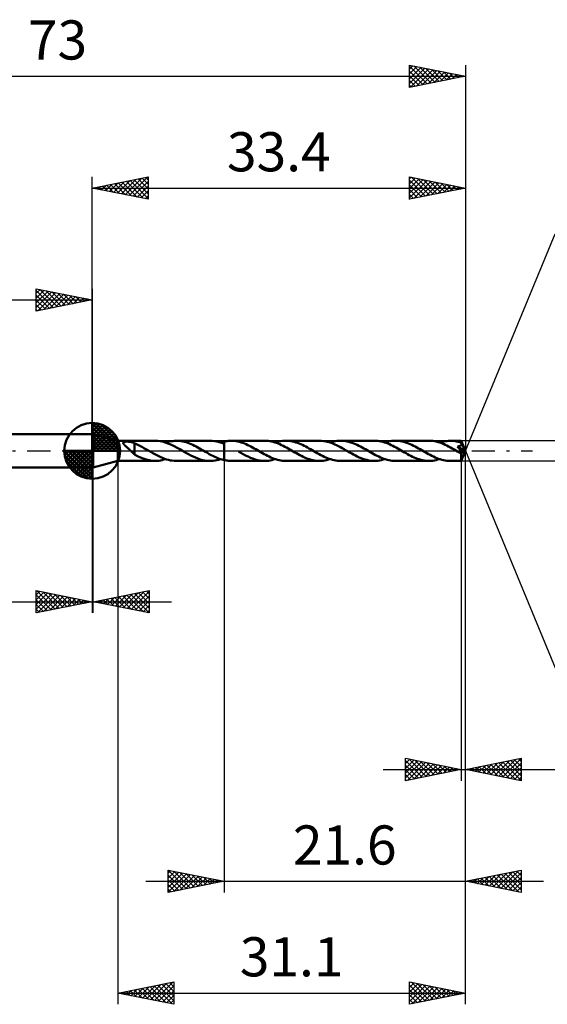
# Model space of a CAD drawing. Units: millimetres. Extents: x -57 to 95, y -50 to 39.
# Drawn here: x -6 to 41, y -50 to 39 of the extents above; entities that cross this region are included whole.
import ezdxf
from ezdxf.enums import TextEntityAlignment as Align

# ---------------------------------------------------------------- set-up
doc = ezdxf.new("R2010")
doc.units = ezdxf.units.MM
doc.header["$LTSCALE"] = 5.2
doc.linetypes.add('LONGDASH_DASH', pattern=[0.85, 0.4, -0.2, 0.05, -0.2])
for name, color, linetype in [('1', 4, 'CONTINUOUS'), ('2', 7, 'CONTINUOUS'), ('4', 2, 'LONGDASH_DASH'), ('CUT', 1, 'CONTINUOUS'), ('NOCUT', 7, 'CONTINUOUS'), ('SK1', 4, 'CONTINUOUS'), ('SK2', 7, 'CONTINUOUS'), ('SK4', 2, 'LONGDASH_DASH')]:
    doc.layers.add(name, color=color, linetype=linetype)
doc.styles.get("Standard").update_dxf_attribs({"font": 'Monospac821 BT'})

msp = doc.modelspace()

# ---------------------------------------------------------------- linework, layer by layer
at = {"layer": '1', "color": 4, "linetype": 'CONTINUOUS', "lineweight": 50}
for p, q in [((0, 1.5), (0.1, 1.5)), ((0, -1.5), (0, 1.5)), ((2.3, 0.899), (0.1, 1.5)), ((0.1, -1.5), (0.1, 1.5)), ((2.3, 0.899), (5.639, 0.899)), ((2.3, -0.9), (2.3, 0.899)), ((5.883, 0.889), (5.638, 0.899)), ((6.127, 0.856), (5.883, 0.889)), ((7.203, 0.88), (7.354, 0.894)), ((7.354, 0.894), (7.508, 0.899)), ((7.659, 0.896), (7.508, 0.899)), ((7.525, 0.899), (10.541, 0.899)), ((7.81, 0.885), (7.659, 0.896)), ((7.96, 0.866), (7.81, 0.885)), ((10.75, 0.892), (10.538, 0.9)), ((10.959, 0.868), (10.75, 0.892)), ((12.069, 0.876), (12.159, 0.886)), ((12.159, 0.886), (12.249, 0.894)), ((12.249, 0.894), (12.339, 0.898)), ((12.339, 0.898), (12.429, 0.9)), ((12.58, 0.896), (12.429, 0.9)), ((12.429, 0.9), (15.443, 0.9)), ((12.73, 0.884), (12.58, 0.896)), ((12.879, 0.864), (12.73, 0.884)), ((15.594, 0.896), (15.443, 0.9)), ((15.745, 0.884), (15.594, 0.896)), ((15.895, 0.863), (15.745, 0.884)), ((16.862, 0.859), (17.019, 0.882)), ((17.019, 0.882), (17.176, 0.895)), ((17.176, 0.895), (17.332, 0.9)), ((17.478, 0.896), (17.332, 0.9)), ((17.332, 0.9), (20.346, 0.9)), ((17.627, 0.884), (17.478, 0.896)), ((17.776, 0.865), (17.627, 0.884)), ((20.518, 0.895), (20.346, 0.9)), ((20.69, 0.879), (20.518, 0.895)), ((21.766, 0.859), (21.922, 0.882)), ((21.922, 0.882), (22.079, 0.895)), ((22.079, 0.895), (22.235, 0.9)), ((22.385, 0.896), (22.235, 0.9)), ((22.235, 0.9), (25.248, 0.9)), ((22.535, 0.884), (22.385, 0.896)), ((22.683, 0.864), (22.535, 0.884)), ((25.4, 0.896), (25.248, 0.9)), ((25.552, 0.883), (25.4, 0.896)), ((25.703, 0.863), (25.552, 0.883)), ((26.67, 0.859), (26.827, 0.882)), ((26.827, 0.882), (26.982, 0.895)), ((26.982, 0.895), (27.138, 0.9)), ((27.286, 0.896), (27.138, 0.9)), ((27.138, 0.9), (30.152, 0.9)), ((27.435, 0.884), (27.286, 0.896)), ((27.584, 0.864), (27.435, 0.884)), ((30.313, 0.895), (30.152, 0.9)), ((30.474, 0.882), (30.313, 0.895)), ((30.632, 0.859), (30.474, 0.882)), ((31.567, 0.858), (31.726, 0.881)), ((31.726, 0.881), (31.885, 0.895)), ((31.885, 0.895), (32.043, 0.9)), ((32.184, 0.896), (32.043, 0.9)), ((32.043, 0.9), (33.019, 0.9)), ((32.325, 0.885), (32.184, 0.896)), ((32.466, 0.867), (32.325, 0.885)), ((33.02, 0.899), (33.019, 0.9)), ((33.019, 0.9), (33.019, 0.9)), ((33.019, 0.9), (33.019, 0.9)), ((33.019, 0.9), (33.019, 0.9)), ((33.019, 0.9), (33.019, 0.9)), ((33.021, 0.896), (33.02, 0.899)), ((33.4, 0), (33.02, 0.899)), ((33.02, 0.899), (33.02, 0.899)), ((33.021, 0.891), (33.021, 0.896)), ((33.022, 0.884), (33.021, 0.891)), ((33.023, 0.875), (33.022, 0.884)), ((2.771, 0.722), (2.777, 0.739)), ((2.771, 0.703), (2.771, 0.722)), ((2.774, 0.684), (2.771, 0.703)), ((2.781, 0.665), (2.774, 0.684)), ((2.777, 0.739), (2.787, 0.755)), ((2.791, 0.645), (2.781, 0.665)), ((2.787, 0.755), (2.802, 0.769)), ((2.803, 0.625), (2.791, 0.645)), ((2.802, 0.769), (2.82, 0.781)), ((2.817, 0.605), (2.803, 0.625)), ((2.833, 0.585), (2.817, 0.605)), ((2.82, 0.781), (2.842, 0.791)), ((2.85, 0.565), (2.833, 0.585)), ((2.842, 0.791), (2.867, 0.799)), ((2.868, 0.546), (2.85, 0.565)), ((2.867, 0.799), (2.893, 0.806)), ((2.886, 0.526), (2.868, 0.546)), ((2.906, 0.506), (2.886, 0.526)), ((2.893, 0.806), (2.921, 0.812)), ((2.926, 0.487), (2.906, 0.506)), ((2.921, 0.812), (2.952, 0.817)), ((2.947, 0.466), (2.926, 0.487)), ((2.968, 0.446), (2.947, 0.466)), ((2.952, 0.817), (2.985, 0.82)), ((2.991, 0.425), (2.968, 0.446)), ((2.985, 0.82), (3.02, 0.823)), ((3.015, 0.403), (2.991, 0.425)), ((3.039, 0.381), (3.015, 0.403)), ((3.02, 0.823), (3.057, 0.825)), ((3.064, 0.358), (3.039, 0.381)), ((3.057, 0.825), (3.096, 0.826)), ((3.09, 0.335), (3.064, 0.358)), ((3.116, 0.311), (3.09, 0.335)), ((3.138, 0.826), (3.096, 0.826)), ((3.144, 0.285), (3.116, 0.311)), ((3.181, 0.825), (3.138, 0.826)), ((3.174, 0.259), (3.144, 0.285)), ((3.205, 0.23), (3.174, 0.259)), ((3.227, 0.823), (3.181, 0.825)), ((3.237, 0.201), (3.205, 0.23)), ((3.273, 0.819), (3.227, 0.823)), ((3.271, 0.17), (3.237, 0.201)), ((3.305, 0.138), (3.271, 0.17)), ((3.319, 0.815), (3.273, 0.819)), ((3.341, 0.105), (3.305, 0.138)), ((3.365, 0.809), (3.319, 0.815)), ((3.377, 0.07), (3.341, 0.105)), ((3.409, 0.802), (3.365, 0.809)), ((3.415, 0.035), (3.377, 0.07)), ((3.454, 0.794), (3.409, 0.802)), ((3.451, 0), (3.415, 0.035)), ((3.501, -0.048), (3.451, 0)), ((3.497, 0.785), (3.454, 0.794)), ((3.54, 0.775), (3.497, 0.785)), ((3.582, 0.763), (3.54, 0.775)), ((3.623, 0.751), (3.582, 0.763)), ((3.664, 0.737), (3.623, 0.751)), ((3.704, 0.721), (3.664, 0.737)), ((3.743, 0.705), (3.704, 0.721)), ((3.782, 0.687), (3.743, 0.705)), ((3.78, 0.079), (3.78, 0.08)), ((3.78, -0.332), (3.78, 0.08)), ((3.78, 0.079), (3.78, 0.079)), ((3.781, 0.079), (3.78, 0.079)), ((3.781, 0.079), (3.781, 0.079)), ((3.781, 0.079), (3.781, 0.079)), ((3.782, 0.079), (3.781, 0.079)), ((3.782, 0.079), (3.782, 0.687)), ((3.903, 0.614), (3.782, 0.664)), ((4.024, 0.561), (3.903, 0.614)), ((4.145, 0.504), (4.024, 0.561)), ((4.267, 0.445), (4.145, 0.504)), ((4.388, 0.384), (4.267, 0.445)), ((4.508, 0.32), (4.388, 0.384)), ((4.628, 0.255), (4.508, 0.32)), ((4.748, 0.187), (4.628, 0.255)), ((4.868, 0.119), (4.748, 0.187)), ((4.988, 0.05), (4.868, 0.119)), ((5.003, 0.042), (4.988, 0.05)), ((5.017, 0.034), (5.003, 0.042)), ((5.032, 0.025), (5.017, 0.034)), ((5.046, 0.017), (5.032, 0.025)), ((5.061, 0.008), (5.046, 0.017)), ((5.075, 0), (5.061, 0.008)), ((5.251, -0.101), (5.075, 0)), ((6.37, 0.802), (6.127, 0.856)), ((6.615, 0.73), (6.37, 0.802)), ((6.583, 0.74), (6.742, 0.787)), ((6.861, 0.639), (6.615, 0.73)), ((6.742, 0.787), (6.898, 0.827)), ((7.106, 0.531), (6.861, 0.639)), ((6.898, 0.827), (7.051, 0.858)), ((7.051, 0.858), (7.203, 0.88)), ((7.349, 0.41), (7.106, 0.531)), ((7.597, 0.279), (7.349, 0.41)), ((7.846, 0.142), (7.597, 0.279)), ((8.091, 0), (7.846, 0.142)), ((8.107, 0.839), (7.96, 0.866)), ((8.106, -0.009), (8.091, 0)), ((8.253, 0.804), (8.107, 0.839)), ((8.401, 0.762), (8.253, 0.804)), ((8.55, 0.712), (8.401, 0.762)), ((8.701, 0.657), (8.55, 0.712)), ((8.853, 0.595), (8.701, 0.657)), ((9.003, 0.528), (8.853, 0.595)), ((9.151, 0.455), (9.003, 0.528)), ((9.298, 0.379), (9.151, 0.455)), ((9.446, 0.3), (9.298, 0.379)), ((9.596, 0.218), (9.446, 0.3)), ((9.746, 0.135), (9.596, 0.218)), ((9.893, 0.051), (9.746, 0.135)), ((9.908, 0.042), (9.893, 0.051)), ((9.923, 0.034), (9.908, 0.042)), ((9.937, 0.025), (9.923, 0.034)), ((9.952, 0.017), (9.937, 0.025)), ((9.966, 0.008), (9.952, 0.017)), ((9.981, 0), (9.966, 0.008)), ((10.145, -0.095), (9.981, 0)), ((11.167, 0.828), (10.959, 0.868)), ((11.377, 0.773), (11.167, 0.828)), ((11.589, 0.705), (11.377, 0.773)), ((11.485, 0.74), (11.538, 0.757)), ((11.538, 0.757), (11.591, 0.772)), ((11.8, 0.624), (11.589, 0.705)), ((11.591, 0.772), (11.643, 0.787)), ((11.643, 0.787), (11.696, 0.801)), ((11.696, 0.801), (11.748, 0.814)), ((11.748, 0.814), (11.8, 0.827)), ((11.8, 0.827), (11.89, 0.846)), ((11.8, -0.827), (11.8, 0.827)), ((11.89, 0.846), (11.98, 0.862)), ((11.98, 0.862), (12.069, 0.876)), ((13.027, 0.836), (12.879, 0.864)), ((13.175, 0.8), (13.027, 0.836)), ((13.323, 0.757), (13.175, 0.8)), ((13.472, 0.707), (13.323, 0.757)), ((13.621, 0.651), (13.472, 0.707)), ((13.77, 0.59), (13.621, 0.651)), ((13.916, 0.523), (13.77, 0.59)), ((14.063, 0.452), (13.916, 0.523)), ((14.209, 0.376), (14.063, 0.452)), ((14.354, 0.298), (14.209, 0.376)), ((14.501, 0.217), (14.354, 0.298)), ((14.648, 0.136), (14.501, 0.217)), ((14.793, 0.053), (14.648, 0.136)), ((14.943, -0.033), (14.793, 0.053)), ((16.044, 0.834), (15.895, 0.863)), ((16.193, 0.798), (16.044, 0.834)), ((16.342, 0.754), (16.193, 0.798)), ((16.493, 0.704), (16.342, 0.754)), ((16.387, 0.74), (16.547, 0.788)), ((16.644, 0.648), (16.493, 0.704)), ((16.547, 0.788), (16.705, 0.827)), ((16.793, 0.585), (16.644, 0.648)), ((16.705, 0.827), (16.862, 0.859)), ((16.942, 0.517), (16.793, 0.585)), ((17.091, 0.443), (16.942, 0.517)), ((17.241, 0.365), (17.091, 0.443)), ((17.391, 0.285), (17.241, 0.365)), ((17.543, 0.203), (17.391, 0.285)), ((17.693, 0.118), (17.543, 0.203)), ((17.841, 0.032), (17.693, 0.118)), ((17.924, 0.837), (17.776, 0.865)), ((17.989, -0.054), (17.841, 0.032)), ((18.071, 0.801), (17.924, 0.837)), ((18.219, 0.759), (18.071, 0.801)), ((18.368, 0.709), (18.219, 0.759)), ((18.518, 0.654), (18.368, 0.709)), ((18.666, 0.593), (18.518, 0.654)), ((18.814, 0.526), (18.666, 0.593)), ((18.96, 0.455), (18.814, 0.526)), ((19.107, 0.379), (18.96, 0.455)), ((19.253, 0.3), (19.107, 0.379)), ((19.401, 0.219), (19.253, 0.3)), ((19.549, 0.137), (19.401, 0.219)), ((19.696, 0.053), (19.549, 0.137)), ((19.846, -0.034), (19.696, 0.053)), ((20.859, 0.852), (20.69, 0.879)), ((21.028, 0.815), (20.859, 0.852)), ((21.199, 0.768), (21.028, 0.815)), ((21.371, 0.713), (21.199, 0.768)), ((21.29, 0.74), (21.45, 0.788)), ((21.542, 0.65), (21.371, 0.713)), ((21.45, 0.788), (21.609, 0.827)), ((21.709, 0.58), (21.542, 0.65)), ((21.609, 0.827), (21.766, 0.859)), ((21.875, 0.502), (21.709, 0.58)), ((22.042, 0.419), (21.875, 0.502)), ((22.211, 0.33), (22.042, 0.419)), ((22.381, 0.238), (22.211, 0.33)), ((22.553, 0.143), (22.381, 0.238)), ((22.723, 0.045), (22.553, 0.143)), ((22.83, 0.836), (22.683, 0.864)), ((22.893, -0.054), (22.723, 0.045)), ((22.977, 0.801), (22.83, 0.836)), ((23.123, 0.758), (22.977, 0.801)), ((23.27, 0.709), (23.123, 0.758)), ((23.419, 0.654), (23.27, 0.709)), ((23.567, 0.594), (23.419, 0.654)), ((23.715, 0.527), (23.567, 0.594)), ((23.862, 0.456), (23.715, 0.527)), ((24.008, 0.38), (23.862, 0.456)), ((24.155, 0.301), (24.008, 0.38)), ((24.304, 0.219), (24.155, 0.301)), ((24.452, 0.137), (24.304, 0.219)), ((24.599, 0.053), (24.452, 0.137)), ((24.75, -0.034), (24.599, 0.053)), ((25.852, 0.834), (25.703, 0.863)), ((26, 0.798), (25.852, 0.834)), ((26.15, 0.754), (26, 0.798)), ((26.301, 0.703), (26.15, 0.754)), ((26.193, 0.74), (26.352, 0.788)), ((26.453, 0.647), (26.301, 0.703)), ((26.352, 0.788), (26.511, 0.827)), ((26.602, 0.584), (26.453, 0.647)), ((26.511, 0.827), (26.67, 0.859)), ((26.749, 0.516), (26.602, 0.584)), ((26.897, 0.443), (26.749, 0.516)), ((27.046, 0.366), (26.897, 0.443)), ((27.197, 0.285), (27.046, 0.366)), ((27.349, 0.203), (27.197, 0.285)), ((27.5, 0.118), (27.349, 0.203)), ((27.648, 0.032), (27.5, 0.118)), ((27.732, 0.837), (27.584, 0.864)), ((27.796, -0.054), (27.648, 0.032)), ((27.878, 0.801), (27.732, 0.837)), ((28.023, 0.759), (27.878, 0.801)), ((28.169, 0.711), (28.023, 0.759)), ((28.318, 0.656), (28.169, 0.711)), ((28.466, 0.595), (28.318, 0.656)), ((28.614, 0.529), (28.466, 0.595)), ((28.761, 0.458), (28.614, 0.529)), ((28.908, 0.381), (28.761, 0.458)), ((29.056, 0.302), (28.908, 0.381)), ((29.205, 0.22), (29.056, 0.302)), ((29.354, 0.137), (29.205, 0.22)), ((29.502, 0.053), (29.354, 0.137)), ((29.652, -0.034), (29.502, 0.053)), ((30.789, 0.826), (30.632, 0.859)), ((30.947, 0.785), (30.789, 0.826)), ((31.106, 0.736), (30.947, 0.785)), ((31.096, 0.74), (31.25, 0.787)), ((31.266, 0.68), (31.106, 0.736)), ((31.25, 0.787), (31.409, 0.827)), ((31.425, 0.618), (31.266, 0.68)), ((31.409, 0.827), (31.567, 0.858)), ((31.583, 0.549), (31.425, 0.618)), ((31.741, 0.474), (31.583, 0.549)), ((31.899, 0.394), (31.741, 0.474)), ((32.058, 0.309), (31.899, 0.394)), ((32.218, 0.221), (32.058, 0.309)), ((32.378, 0.131), (32.218, 0.221)), ((32.538, 0.039), (32.378, 0.131)), ((32.606, 0.842), (32.466, 0.867)), ((32.697, -0.053), (32.538, 0.039)), ((32.747, 0.81), (32.606, 0.842)), ((32.686, 0.387), (32.707, 0.39)), ((32.761, 0.3), (32.686, 0.387)), ((33.347, -0.031), (32.686, 0.387)), ((32.707, 0.39), (32.727, 0.393)), ((32.727, 0.393), (32.747, 0.396)), ((32.887, 0.772), (32.747, 0.81)), ((32.747, 0.396), (32.767, 0.4)), ((32.836, 0.212), (32.761, 0.3)), ((32.767, 0.4), (32.787, 0.405)), ((32.787, 0.405), (32.807, 0.409)), ((32.807, 0.409), (32.828, 0.415)), ((32.828, 0.415), (32.847, 0.42)), ((32.909, 0.124), (32.836, 0.212)), ((32.847, 0.42), (32.867, 0.426)), ((32.867, 0.426), (32.886, 0.433)), ((32.886, 0.433), (32.905, 0.44)), ((33.027, 0.727), (32.887, 0.772)), ((32.905, 0.44), (32.923, 0.448)), ((32.978, 0.04), (32.909, 0.124)), ((32.923, 0.448), (32.941, 0.457)), ((32.941, 0.457), (32.958, 0.466)), ((32.958, 0.466), (32.974, 0.476)), ((32.974, 0.476), (32.989, 0.487)), ((33.039, -0.037), (32.978, 0.04)), ((32.989, 0.487), (33.003, 0.5)), ((33.003, 0.5), (33.016, 0.513)), ((33.016, 0.513), (33.028, 0.527)), ((33.02, -0.899), (33.4, 0)), ((33.024, 0.865), (33.023, 0.875)), ((33.025, 0.852), (33.024, 0.865)), ((33.026, 0.838), (33.025, 0.852)), ((33.026, 0.823), (33.026, 0.838)), ((33.027, 0.805), (33.026, 0.823)), ((33.4, 0), (33.027, 0.805)), ((33.027, 0.727), (33.027, 0.805)), ((33.032, 0.718), (33.027, 0.727)), ((33.028, 0.527), (33.037, 0.541)), ((33.036, 0.708), (33.032, 0.718)), ((33.04, 0.699), (33.036, 0.708)), ((33.037, 0.541), (33.045, 0.557)), ((33.044, 0.689), (33.04, 0.699)), ((33.048, 0.679), (33.044, 0.689)), ((33.045, 0.557), (33.051, 0.574)), ((33.053, 0.67), (33.048, 0.679)), ((33.051, 0.574), (33.056, 0.591)), ((33.057, 0.66), (33.053, 0.67)), ((33.056, 0.591), (33.058, 0.608)), ((33.059, 0.643), (33.057, 0.66)), ((33.185, 0.384), (33.057, 0.66)), ((33.058, 0.608), (33.059, 0.625)), ((33.059, 0.625), (33.059, 0.643)), ((33.246, 0.25), (33.185, 0.384)), ((33.281, 0.171), (33.246, 0.25)), ((33.304, 0.117), (33.281, 0.171)), ((33.319, 0.078), (33.304, 0.117)), ((33.33, 0.048), (33.319, 0.078)), ((33.338, 0.023), (33.33, 0.048)), ((33.338, 0.014), (33.335, 0.023)), ((33.4, 0), (33.335, 0.023)), ((33.338, 0.023), (33.335, 0.023)), ((33.4, 0), (33.338, 0.023)), ((33.34, 0.006), (33.338, 0.014)), ((33.342, -0.002), (33.34, 0.006)), ((3.55, -0.094), (3.501, -0.048)), ((3.597, -0.139), (3.55, -0.094)), ((3.643, -0.182), (3.597, -0.139)), ((3.689, -0.224), (3.643, -0.182)), ((3.735, -0.263), (3.689, -0.224)), ((3.78, -0.301), (3.735, -0.263)), ((4.046, -0.471), (3.78, -0.332)), ((4.313, -0.594), (4.046, -0.471)), ((4.575, -0.698), (4.313, -0.594)), ((4.84, -0.784), (4.575, -0.698)), ((5.105, -0.847), (4.84, -0.784)), ((5.372, -0.886), (5.105, -0.847)), ((5.427, -0.201), (5.251, -0.101)), ((5.602, -0.298), (5.427, -0.201)), ((5.778, -0.391), (5.602, -0.298)), ((5.954, -0.48), (5.778, -0.391)), ((6.129, -0.562), (5.954, -0.48)), ((5.954, -0.881), (6.111, -0.859)), ((6.111, -0.859), (6.269, -0.827)), ((6.305, -0.638), (6.129, -0.562)), ((6.269, -0.827), (6.426, -0.787)), ((6.48, -0.705), (6.305, -0.638)), ((6.426, -0.787), (6.583, -0.74)), ((6.656, -0.763), (6.48, -0.705)), ((6.831, -0.811), (6.656, -0.763)), ((7.002, -0.849), (6.831, -0.811)), ((7.171, -0.876), (7.002, -0.849)), ((7.34, -0.893), (7.171, -0.876)), ((8.12, -0.017), (8.106, -0.009)), ((8.135, -0.026), (8.12, -0.017)), ((8.15, -0.034), (8.135, -0.026)), ((8.165, -0.043), (8.15, -0.034)), ((8.179, -0.052), (8.165, -0.043)), ((8.391, -0.174), (8.179, -0.052)), ((8.606, -0.292), (8.391, -0.174)), ((8.82, -0.404), (8.606, -0.292)), ((9.032, -0.51), (8.82, -0.404)), ((9.242, -0.606), (9.032, -0.51)), ((9.455, -0.691), (9.242, -0.606)), ((9.67, -0.762), (9.455, -0.691)), ((9.883, -0.82), (9.67, -0.762)), ((10.092, -0.862), (9.883, -0.82)), ((10.299, -0.889), (10.092, -0.862)), ((10.308, -0.189), (10.145, -0.095)), ((10.474, -0.282), (10.308, -0.189)), ((10.642, -0.371), (10.474, -0.282)), ((10.809, -0.455), (10.642, -0.371)), ((10.974, -0.534), (10.809, -0.455)), ((10.84, -0.884), (11, -0.861)), ((11.137, -0.608), (10.974, -0.534)), ((11, -0.861), (11.159, -0.83)), ((11.301, -0.675), (11.137, -0.608)), ((11.159, -0.83), (11.32, -0.789)), ((11.467, -0.734), (11.301, -0.675)), ((11.32, -0.789), (11.485, -0.74)), ((11.634, -0.785), (11.467, -0.734)), ((11.8, -0.827), (11.634, -0.785)), ((11.89, -0.846), (11.8, -0.827)), ((11.98, -0.862), (11.89, -0.846)), ((12.07, -0.876), (11.98, -0.862)), ((12.159, -0.886), (12.07, -0.876)), ((13.299, -0.177), (13.086, -0.054)), ((13.515, -0.296), (13.299, -0.177)), ((13.732, -0.409), (13.515, -0.296)), ((13.947, -0.516), (13.732, -0.409)), ((14.161, -0.613), (13.947, -0.516)), ((14.376, -0.698), (14.161, -0.613)), ((14.593, -0.769), (14.376, -0.698)), ((14.805, -0.825), (14.593, -0.769)), ((15.017, -0.866), (14.805, -0.825)), ((15.093, -0.121), (14.943, -0.033)), ((15.23, -0.892), (15.017, -0.866)), ((15.243, -0.207), (15.093, -0.121)), ((15.393, -0.29), (15.243, -0.207)), ((15.545, -0.37), (15.393, -0.29)), ((15.696, -0.447), (15.545, -0.37)), ((15.845, -0.519), (15.696, -0.447)), ((15.763, -0.882), (15.917, -0.859)), ((15.994, -0.587), (15.845, -0.519)), ((15.917, -0.859), (16.071, -0.828)), ((16.142, -0.65), (15.994, -0.587)), ((16.071, -0.828), (16.228, -0.788)), ((16.29, -0.707), (16.142, -0.65)), ((16.228, -0.788), (16.388, -0.74)), ((16.44, -0.757), (16.29, -0.707)), ((16.59, -0.799), (16.44, -0.757)), ((16.739, -0.835), (16.59, -0.799)), ((16.888, -0.863), (16.739, -0.835)), ((17.036, -0.884), (16.888, -0.863)), ((18.133, -0.138), (17.989, -0.054)), ((18.278, -0.219), (18.133, -0.138)), ((18.423, -0.299), (18.278, -0.219)), ((18.571, -0.376), (18.423, -0.299)), ((18.719, -0.452), (18.571, -0.376)), ((18.865, -0.523), (18.719, -0.452)), ((19.01, -0.59), (18.865, -0.523)), ((19.156, -0.651), (19.01, -0.59)), ((19.305, -0.707), (19.156, -0.651)), ((19.455, -0.757), (19.305, -0.707)), ((19.605, -0.8), (19.455, -0.757)), ((19.754, -0.835), (19.605, -0.8)), ((19.902, -0.864), (19.754, -0.835)), ((19.997, -0.121), (19.846, -0.034)), ((20.049, -0.884), (19.902, -0.864)), ((20.147, -0.207), (19.997, -0.121)), ((20.298, -0.291), (20.147, -0.207)), ((20.45, -0.371), (20.298, -0.291)), ((20.601, -0.448), (20.45, -0.371)), ((20.751, -0.521), (20.601, -0.448)), ((20.664, -0.882), (20.821, -0.859)), ((20.9, -0.589), (20.751, -0.521)), ((20.821, -0.859), (20.976, -0.828)), ((21.048, -0.651), (20.9, -0.589)), ((20.976, -0.828), (21.132, -0.788)), ((21.197, -0.708), (21.048, -0.651)), ((21.132, -0.788), (21.29, -0.74)), ((21.347, -0.758), (21.197, -0.708)), ((21.497, -0.8), (21.347, -0.758)), ((21.646, -0.836), (21.497, -0.8)), ((21.793, -0.863), (21.646, -0.836)), ((21.941, -0.884), (21.793, -0.863)), ((23.056, -0.149), (22.893, -0.054)), ((23.221, -0.242), (23.056, -0.149)), ((23.387, -0.331), (23.221, -0.242)), ((23.557, -0.419), (23.387, -0.331)), ((23.725, -0.502), (23.557, -0.419)), ((23.891, -0.58), (23.725, -0.502)), ((24.058, -0.651), (23.891, -0.58)), ((24.228, -0.715), (24.058, -0.651)), ((24.4, -0.77), (24.228, -0.715)), ((24.571, -0.816), (24.4, -0.77)), ((24.741, -0.852), (24.571, -0.816)), ((24.91, -0.879), (24.741, -0.852)), ((24.902, -0.122), (24.75, -0.034)), ((25.052, -0.208), (24.902, -0.122)), ((25.078, -0.895), (24.91, -0.879)), ((25.202, -0.292), (25.052, -0.208)), ((25.354, -0.372), (25.202, -0.292)), ((25.505, -0.448), (25.354, -0.372)), ((25.654, -0.52), (25.505, -0.448)), ((25.567, -0.882), (25.724, -0.859)), ((25.802, -0.588), (25.654, -0.52)), ((25.724, -0.859), (25.879, -0.828)), ((25.951, -0.651), (25.802, -0.588)), ((25.879, -0.828), (26.035, -0.788)), ((26.1, -0.708), (25.951, -0.651)), ((26.035, -0.788), (26.193, -0.74)), ((26.25, -0.758), (26.1, -0.708)), ((26.4, -0.8), (26.25, -0.758)), ((26.549, -0.836), (26.4, -0.8)), ((26.697, -0.863), (26.549, -0.836)), ((26.844, -0.884), (26.697, -0.863)), ((27.939, -0.137), (27.796, -0.054)), ((28.083, -0.219), (27.939, -0.137)), ((28.227, -0.298), (28.083, -0.219)), ((28.374, -0.375), (28.227, -0.298)), ((28.523, -0.45), (28.374, -0.375)), ((28.669, -0.522), (28.523, -0.45)), ((28.815, -0.589), (28.669, -0.522)), ((28.961, -0.651), (28.815, -0.589)), ((29.109, -0.707), (28.961, -0.651)), ((29.259, -0.757), (29.109, -0.707)), ((29.41, -0.799), (29.259, -0.757)), ((29.559, -0.835), (29.41, -0.799)), ((29.708, -0.863), (29.559, -0.835)), ((29.802, -0.12), (29.652, -0.034)), ((29.855, -0.884), (29.708, -0.863)), ((29.952, -0.207), (29.802, -0.12)), ((30.102, -0.29), (29.952, -0.207)), ((30.254, -0.37), (30.102, -0.29)), ((30.405, -0.447), (30.254, -0.37)), ((30.554, -0.519), (30.405, -0.447)), ((30.47, -0.882), (30.626, -0.859)), ((30.703, -0.587), (30.554, -0.519)), ((30.626, -0.859), (30.782, -0.828)), ((30.851, -0.65), (30.703, -0.587)), ((30.782, -0.828), (30.938, -0.788)), ((30.998, -0.706), (30.851, -0.65)), ((30.938, -0.788), (31.096, -0.74)), ((31.147, -0.756), (30.998, -0.706)), ((31.297, -0.799), (31.147, -0.756)), ((31.447, -0.835), (31.297, -0.799)), ((31.596, -0.863), (31.447, -0.835)), ((31.745, -0.884), (31.596, -0.863)), ((32.749, -0.083), (32.697, -0.053)), ((32.801, -0.113), (32.749, -0.083)), ((32.853, -0.142), (32.801, -0.113)), ((32.905, -0.172), (32.853, -0.142)), ((32.957, -0.201), (32.905, -0.172)), ((33.009, -0.23), (32.957, -0.201)), ((33.02, -0.231), (33.009, -0.23)), ((33.009, -0.29), (33.009, -0.23)), ((33.009, -0.348), (33.009, -0.29)), ((33.009, -0.402), (33.009, -0.348)), ((33.009, -0.456), (33.009, -0.402)), ((33.009, -0.508), (33.009, -0.456)), ((33.009, -0.558), (33.009, -0.508)), ((33.009, -0.606), (33.009, -0.558)), ((33.01, -0.651), (33.009, -0.606)), ((33.01, -0.694), (33.01, -0.651)), ((33.011, -0.732), (33.01, -0.694)), ((33.012, -0.767), (33.011, -0.732)), ((33.012, -0.798), (33.012, -0.767)), ((33.013, -0.825), (33.012, -0.798)), ((33.014, -0.847), (33.013, -0.825)), ((33.015, -0.866), (33.014, -0.847)), ((33.016, -0.88), (33.015, -0.866)), ((33.017, -0.891), (33.016, -0.88)), ((33.02, -0.231), (33.03, -0.23)), ((33.03, -0.23), (33.041, -0.228)), ((33.089, -0.104), (33.039, -0.037)), ((33.041, -0.228), (33.052, -0.224)), ((33.052, -0.224), (33.063, -0.219)), ((33.063, -0.219), (33.074, -0.213)), ((33.074, -0.213), (33.084, -0.205)), ((33.084, -0.205), (33.095, -0.196)), ((33.127, -0.16), (33.089, -0.104)), ((33.095, -0.196), (33.106, -0.185)), ((33.106, -0.185), (33.117, -0.173)), ((33.117, -0.173), (33.127, -0.16)), ((33.127, -0.16), (33.347, -0.031)), ((33.344, -0.01), (33.342, -0.002)), ((33.345, -0.017), (33.344, -0.01)), ((33.346, -0.024), (33.345, -0.017)), ((33.347, -0.031), (33.346, -0.024)), ((0, -1.5), (0.1, -1.5)), ((0.1, -1.5), (2.3, -0.9)), ((2.3, -0.9), (5.639, -0.9)), ((5.638, -0.9), (5.372, -0.886)), ((5.638, -0.9), (5.797, -0.895)), ((5.797, -0.895), (5.954, -0.881)), ((7.51, -0.899), (7.34, -0.893)), ((7.525, -0.9), (10.541, -0.9)), ((10.51, -0.899), (10.299, -0.889)), ((10.51, -0.899), (10.677, -0.896)), ((10.677, -0.896), (10.84, -0.884)), ((12.249, -0.894), (12.159, -0.886)), ((12.339, -0.898), (12.249, -0.894)), ((12.429, -0.9), (12.339, -0.898)), ((12.429, -0.9), (15.443, -0.9)), ((15.443, -0.9), (15.23, -0.892)), ((15.443, -0.9), (15.607, -0.895)), ((15.607, -0.895), (15.763, -0.882)), ((17.184, -0.896), (17.036, -0.884)), ((17.332, -0.9), (17.184, -0.896)), ((17.332, -0.9), (20.346, -0.9)), ((20.196, -0.896), (20.049, -0.884)), ((20.346, -0.9), (20.196, -0.896)), ((20.346, -0.9), (20.505, -0.896)), ((20.505, -0.896), (20.664, -0.882)), ((22.088, -0.896), (21.941, -0.884)), ((22.235, -0.9), (22.088, -0.896)), ((22.235, -0.9), (25.248, -0.9)), ((25.248, -0.9), (25.078, -0.895)), ((25.248, -0.9), (25.408, -0.896)), ((25.408, -0.896), (25.567, -0.882)), ((26.991, -0.896), (26.844, -0.884)), ((27.138, -0.9), (26.991, -0.896)), ((27.138, -0.9), (30.152, -0.9)), ((30.003, -0.896), (29.855, -0.884)), ((30.152, -0.9), (30.003, -0.896)), ((30.152, -0.9), (30.312, -0.896)), ((30.312, -0.896), (30.47, -0.882)), ((31.895, -0.896), (31.745, -0.884)), ((32.043, -0.9), (31.895, -0.896)), ((32.043, -0.9), (33.019, -0.9)), ((33.018, -0.898), (33.017, -0.891)), ((33.019, -0.9), (33.018, -0.898)), ((33.019, -0.9), (33.02, -0.899)), ((33.019, -0.9), (33.019, -0.9)), ((33.019, -0.9), (33.019, -0.9)), ((33.019, -0.9), (33.019, -0.9)), ((33.02, -0.899), (33.02, -0.899)), ((33.02, -0.899), (33.02, -0.899))]:
    msp.add_line(p, q, dxfattribs=at)
at = {"layer": '2', "color": 7, "linetype": 'CONTINUOUS', "lineweight": 25}
for p, q in [((0, 1.5), (0, 24.5)), ((0, 23.5), (5, 24.5)), ((1.199, 23.26), (1.798, 23.86)), ((1.552, 23.19), (2.328, 23.966)), ((1.63, 23.826), (2.445, 23.011)), ((1.906, 23.119), (2.858, 24.072)), ((1.983, 23.897), (2.975, 22.905)), ((2.259, 23.048), (3.389, 24.178)), ((2.337, 23.967), (3.505, 22.799)), ((2.613, 22.977), (3.919, 24.284)), ((2.691, 24.038), (4.036, 22.693)), ((2.966, 22.907), (4.449, 24.39)), ((3.044, 24.109), (4.566, 22.587)), ((3.32, 22.836), (4.98, 24.496)), ((3.398, 24.18), (5, 22.577)), ((3.673, 22.765), (5, 24.092)), ((3.751, 24.25), (5, 23.001)), ((4.105, 24.321), (5, 23.426)), ((4.458, 24.392), (5, 23.85)), ((4.812, 24.462), (5, 24.274)), ((5, 24.5), (5, 22.5)), ((28.4, 22.5), (28.4, 24.5)), ((28.4, 24.5), (33.4, 23.5)), ((28.4, 24.315), (28.555, 24.469)), ((28.4, 23.89), (28.908, 24.398)), ((28.4, 23.466), (29.262, 24.328)), ((28.4, 23.042), (29.615, 24.257)), ((28.4, 24.209), (29.824, 22.785)), ((28.4, 22.617), (29.969, 24.186)), ((28.4, 23.784), (29.47, 22.714)), ((28.566, 24.467), (30.178, 22.856)), ((28.783, 22.577), (30.322, 24.116)), ((29.097, 24.361), (30.531, 22.926)), ((29.314, 22.683), (30.676, 24.045)), ((29.627, 24.255), (30.885, 22.997)), ((29.844, 22.789), (31.029, 23.974)), ((30.157, 24.149), (31.238, 23.068)), ((30.374, 22.895), (31.383, 23.903)), ((30.688, 24.042), (31.592, 23.138)), ((30.905, 23.001), (31.737, 23.833)), ((31.218, 23.936), (31.945, 23.209)), ((31.748, 23.83), (32.299, 23.28)), ((33.4, 24.5), (33.4, 0)), ((0, 23.5), (33.4, 23.5)), ((5, 22.5), (0, 23.5)), ((0.138, 23.472), (0.207, 23.541)), ((0.216, 23.543), (0.323, 23.435)), ((0.491, 23.402), (0.737, 23.647)), ((0.569, 23.614), (0.854, 23.329)), ((0.845, 23.331), (1.268, 23.754)), ((0.923, 23.685), (1.384, 23.223)), ((1.276, 23.755), (1.914, 23.117)), ((4.027, 22.695), (5, 23.668)), ((4.381, 22.624), (5, 23.243)), ((33.4, 23.5), (28.4, 22.5)), ((28.4, 23.36), (29.117, 22.643)), ((28.4, 22.936), (28.763, 22.573)), ((31.435, 23.107), (32.09, 23.762)), ((31.965, 23.213), (32.444, 23.691)), ((32.279, 23.724), (32.652, 23.35)), ((32.496, 23.319), (32.797, 23.621)), ((32.809, 23.618), (33.006, 23.421)), ((33.026, 23.425), (33.151, 23.55)), ((33.339, 23.512), (33.359, 23.492)), ((4.734, 22.553), (5, 22.819)), ((28.4, 22.512), (28.41, 22.502)), ((33.4, 0), (41.436, 19.401)), ((66.4, 0.9), (33.027, 0.9)), ((33.4, -39.5), (33.4, 0)), ((33.4, -29.5), (33.4, 0)), ((33.4, -49.5), (33.4, 0)), ((33.4, 0), (41.436, -19.401)), ((0, -1.5), (0, -14.5)), ((0.1, -14.5), (0.1, -1.5)), ((2.3, -0.9), (2.3, -49.5)), ((11.8, -0.9), (11.8, -39.5)), ((33.027, -0.9), (66.4, -0.9)), ((33.027, -0.9), (33.027, -29.5)), ((-5, -14.5), (-5, -12.5)), ((-5, -12.5), (0, -13.5)), ((-5, -12.891), (-4.674, -12.565)), ((-5, -13.316), (-4.32, -12.636)), ((-5, -13.74), (-3.967, -12.707)), ((-5, -14.164), (-3.613, -12.777)), ((-5, -12.891), (-3.659, -14.232)), ((-4.959, -12.508), (-3.306, -14.161)), ((-4.889, -14.478), (-3.26, -12.848)), ((-4.429, -12.614), (-2.952, -14.09)), ((-4.359, -14.372), (-2.906, -12.919)), ((-3.898, -12.72), (-2.599, -14.02)), ((-3.829, -14.266), (-2.553, -12.989)), ((-3.368, -12.826), (-2.245, -13.949)), ((-3.298, -14.16), (-2.199, -13.06)), ((-2.838, -12.932), (-1.892, -13.878)), ((-2.768, -14.054), (-1.845, -13.131)), ((-2.307, -13.039), (-1.538, -13.808)), ((-2.238, -13.948), (-1.492, -13.202)), ((-1.777, -13.145), (-1.185, -13.737)), ((0.1, -13.5), (5.1, -12.5)), ((1.368, -13.754), (2.002, -13.12)), ((1.675, -13.185), (2.463, -13.973)), ((1.721, -13.824), (2.532, -13.014)), ((2.029, -13.114), (2.993, -14.079)), ((2.075, -13.895), (3.063, -12.907)), ((2.382, -13.044), (3.523, -14.185)), ((2.429, -13.966), (3.593, -12.801)), ((2.736, -12.973), (4.054, -14.291)), ((2.782, -14.036), (4.123, -12.695)), ((3.089, -12.902), (4.584, -14.397)), ((3.136, -14.107), (4.654, -12.589)), ((3.443, -12.831), (5.1, -14.488)), ((3.489, -14.178), (5.1, -12.567)), ((3.797, -12.761), (5.1, -14.064)), ((3.843, -14.249), (5.1, -12.991)), ((4.15, -12.69), (5.1, -13.64)), ((4.504, -12.619), (5.1, -13.216)), ((4.857, -12.549), (5.1, -12.791)), ((5.1, -12.5), (5.1, -14.5)), ((-15.925, -13.5), (7.1, -13.5)), ((-5, -13.316), (-4.013, -14.303)), ((0, -13.5), (-5, -14.5)), ((-5, -13.74), (-4.367, -14.373)), ((-1.708, -13.842), (-1.138, -13.272)), ((-1.247, -13.251), (-0.831, -13.666)), ((-1.177, -13.735), (-0.785, -13.343)), ((-0.716, -13.357), (-0.477, -13.595)), ((-0.647, -13.629), (-0.431, -13.414)), ((-0.186, -13.463), (-0.124, -13.525)), ((-0.117, -13.523), (-0.078, -13.484)), ((5.1, -14.5), (0.1, -13.5)), ((0.261, -13.468), (0.342, -13.548)), ((0.307, -13.541), (0.411, -13.438)), ((0.615, -13.397), (0.872, -13.654)), ((0.661, -13.612), (0.941, -13.332)), ((0.968, -13.326), (1.402, -13.76)), ((1.014, -13.683), (1.472, -13.226)), ((1.322, -13.256), (1.933, -13.867)), ((4.196, -14.319), (5.1, -13.416)), ((4.55, -14.39), (5.1, -13.84)), ((-5, -14.164), (-4.72, -14.444)), ((4.903, -14.461), (5.1, -14.264)), ((28.027, -29.5), (28.027, -27.5)), ((28.027, -27.5), (33.027, -28.5)), ((28.027, -27.552), (28.071, -27.509)), ((28.027, -27.977), (28.424, -27.579)), ((28.027, -28.401), (28.778, -27.65)), ((28.027, -27.683), (29.541, -29.197)), ((28.027, -28.825), (29.132, -27.721)), ((28.027, -29.25), (29.485, -27.792)), ((28.027, -28.108), (29.188, -29.268)), ((28.244, -29.457), (29.839, -27.862)), ((28.328, -27.56), (29.895, -29.126)), ((28.775, -29.35), (30.192, -27.933)), ((28.859, -27.666), (30.248, -29.056)), ((29.305, -29.244), (30.546, -28.004)), ((29.389, -27.772), (30.602, -28.985)), ((29.835, -29.138), (30.899, -28.074)), ((29.919, -27.878), (30.955, -28.914)), ((30.366, -29.032), (31.253, -28.145)), ((30.45, -27.985), (31.309, -28.844)), ((30.98, -28.091), (31.662, -28.773)), ((33.4, -28.5), (38.4, -27.5)), ((34.613, -28.743), (35.219, -28.136)), ((34.966, -28.813), (35.75, -28.03)), ((35.32, -28.884), (36.28, -27.924)), ((35.327, -28.115), (36.291, -29.078)), ((35.673, -28.955), (36.81, -27.818)), ((35.681, -28.044), (36.821, -29.184)), ((36.027, -29.025), (37.341, -27.712)), ((36.034, -27.973), (37.351, -29.29)), ((36.381, -29.096), (37.871, -27.606)), ((36.388, -27.902), (37.882, -29.396)), ((36.734, -29.167), (38.4, -27.501)), ((36.741, -27.832), (38.4, -29.49)), ((37.088, -29.238), (38.4, -27.925)), ((37.095, -27.761), (38.4, -29.066)), ((37.448, -27.69), (38.4, -28.642)), ((37.802, -27.62), (38.4, -28.218)), ((38.156, -27.549), (38.4, -27.793)), ((38.4, -27.5), (38.4, -29.5)), ((26.027, -28.5), (55.275, -28.5)), ((33.027, -28.5), (28.027, -29.5)), ((28.027, -28.532), (28.834, -29.339)), ((28.027, -28.956), (28.481, -29.409)), ((30.896, -28.926), (31.606, -28.216)), ((31.426, -28.82), (31.96, -28.287)), ((31.51, -28.197), (32.016, -28.702)), ((31.957, -28.714), (32.314, -28.357)), ((32.041, -28.303), (32.37, -28.632)), ((32.487, -28.608), (32.667, -28.428)), ((32.571, -28.409), (32.723, -28.561)), ((33.017, -28.502), (33.021, -28.499)), ((38.4, -29.5), (33.4, -28.5)), ((33.552, -28.53), (33.628, -28.454)), ((33.559, -28.468), (33.639, -28.548)), ((33.906, -28.601), (34.159, -28.348)), ((33.913, -28.397), (34.169, -28.654)), ((34.259, -28.672), (34.689, -28.242)), ((34.266, -28.327), (34.7, -28.76)), ((34.62, -28.256), (35.23, -28.866)), ((34.974, -28.185), (35.76, -28.972)), ((37.441, -29.308), (38.4, -28.35)), ((37.795, -29.379), (38.4, -28.774)), ((28.027, -29.38), (28.127, -29.48)), ((38.148, -29.45), (38.4, -29.198)), ((6.8, -39.5), (6.8, -37.5)), ((6.8, -37.5), (11.8, -38.5)), ((6.8, -37.515), (8.454, -39.169)), ((6.8, -37.78), (7.034, -37.547)), ((6.8, -38.205), (7.387, -37.617)), ((6.8, -38.629), (7.741, -37.688)), ((6.8, -39.053), (8.094, -37.759)), ((6.8, -39.477), (8.448, -37.83)), ((7.312, -37.602), (8.808, -39.098)), ((7.842, -37.708), (9.161, -39.028)), ((8.372, -37.814), (9.515, -38.957)), ((33.4, -38.5), (38.4, -37.5)), ((35.522, -38.924), (36.582, -37.864)), ((35.875, -38.995), (37.113, -37.757)), ((36.229, -39.066), (37.643, -37.651)), ((36.582, -39.136), (38.173, -37.545)), ((36.589, -37.862), (38.183, -39.457)), ((36.936, -39.207), (38.4, -37.743)), ((36.942, -37.792), (38.4, -39.249)), ((37.296, -37.721), (38.4, -38.825)), ((37.649, -37.65), (38.4, -38.401)), ((38.003, -37.579), (38.4, -37.977)), ((38.356, -37.509), (38.4, -37.552)), ((38.4, -37.5), (38.4, -39.5)), ((4.8, -38.5), (40.4, -38.5)), ((6.8, -37.939), (8.101, -39.24)), ((6.8, -38.363), (7.747, -39.311)), ((11.8, -38.5), (6.8, -39.5)), ((7.302, -39.4), (8.801, -37.9)), ((7.832, -39.294), (9.155, -37.971)), ((8.363, -39.187), (9.509, -38.042)), ((8.893, -39.081), (9.862, -38.112)), ((8.903, -37.921), (9.868, -38.886)), ((9.423, -38.975), (10.216, -38.183)), ((9.433, -38.027), (10.222, -38.816)), ((9.954, -38.869), (10.569, -38.254)), ((9.963, -38.133), (10.576, -38.745)), ((10.484, -38.763), (10.923, -38.325)), ((10.494, -38.239), (10.929, -38.674)), ((11.014, -38.657), (11.276, -38.395)), ((11.024, -38.345), (11.283, -38.603)), ((11.545, -38.551), (11.63, -38.466)), ((11.554, -38.451), (11.636, -38.533)), ((38.4, -39.5), (33.4, -38.5)), ((33.4, -38.5), (33.4, -38.5)), ((33.407, -38.499), (33.41, -38.502)), ((33.754, -38.571), (33.931, -38.394)), ((33.76, -38.428), (33.94, -38.608)), ((34.107, -38.641), (34.461, -38.288)), ((34.114, -38.357), (34.471, -38.714)), ((34.461, -38.712), (34.991, -38.182)), ((34.467, -38.287), (35.001, -38.82)), ((34.814, -38.783), (35.522, -38.076)), ((34.821, -38.216), (35.531, -38.926)), ((35.168, -38.854), (36.052, -37.97)), ((35.174, -38.145), (36.062, -39.032)), ((35.528, -38.074), (36.592, -39.138)), ((35.881, -38.004), (37.122, -39.244)), ((36.235, -37.933), (37.653, -39.351)), ((37.289, -39.278), (38.4, -38.167)), ((37.643, -39.349), (38.4, -38.591)), ((6.8, -38.788), (7.394, -39.381)), ((6.8, -39.212), (7.04, -39.452)), ((37.996, -39.419), (38.4, -39.016)), ((38.35, -39.49), (38.4, -39.44)), ((2.3, -48.5), (7.3, -47.5)), ((5.577, -49.155), (7.215, -47.517)), ((7.3, -47.5), (7.3, -49.5)), ((28.4, -49.5), (28.4, -47.5)), ((28.4, -47.5), (33.4, -48.5)), ((28.4, -47.561), (28.45, -47.51)), ((28.562, -47.532), (30.175, -49.145)), ((2.705, -48.419), (2.907, -48.621)), ((2.748, -48.59), (2.972, -48.366)), ((3.058, -48.348), (3.438, -48.728)), ((3.102, -48.66), (3.503, -48.259)), ((3.412, -48.278), (3.968, -48.834)), ((3.455, -48.731), (4.033, -48.153)), ((3.765, -48.207), (4.498, -48.94)), ((3.809, -48.802), (4.563, -48.047)), ((4.119, -48.136), (5.029, -49.046)), ((4.162, -48.872), (5.094, -47.941)), ((4.473, -48.065), (5.559, -49.152)), ((4.516, -48.943), (5.624, -47.835)), ((4.826, -47.995), (6.089, -49.258)), ((4.869, -49.014), (6.154, -47.729)), ((5.18, -47.924), (6.62, -49.364)), ((5.223, -49.085), (6.684, -47.623)), ((5.533, -47.853), (7.15, -49.47)), ((5.887, -47.783), (7.3, -49.196)), ((5.93, -49.226), (7.3, -47.856)), ((6.24, -47.712), (7.3, -48.772)), ((6.284, -49.297), (7.3, -48.28)), ((6.594, -47.641), (7.3, -48.347)), ((6.947, -47.571), (7.3, -47.923)), ((28.4, -47.985), (28.804, -47.581)), ((28.4, -48.409), (29.158, -47.652)), ((28.4, -48.833), (29.511, -47.722)), ((28.4, -49.258), (29.865, -47.793)), ((28.4, -47.794), (29.821, -49.216)), ((28.4, -48.219), (29.468, -49.286)), ((28.627, -49.455), (30.218, -47.864)), ((29.093, -47.639), (30.529, -49.074)), ((29.158, -49.348), (30.572, -47.934)), ((29.623, -47.745), (30.882, -49.004)), ((29.688, -49.242), (30.925, -48.005)), ((30.153, -47.851), (31.236, -48.933)), ((30.218, -49.136), (31.279, -48.076)), ((30.684, -47.957), (31.589, -48.862)), ((30.749, -49.03), (31.632, -48.146)), ((31.214, -48.063), (31.943, -48.791)), ((31.279, -48.924), (31.986, -48.217)), ((31.744, -48.169), (32.296, -48.721)), ((31.809, -48.818), (32.34, -48.288)), ((32.275, -48.275), (32.65, -48.65)), ((32.34, -48.712), (32.693, -48.359)), ((32.805, -48.381), (33.003, -48.579)), ((32.87, -48.606), (33.047, -48.429)), ((2.3, -48.5), (33.4, -48.5)), ((7.3, -49.5), (2.3, -48.5)), ((2.351, -48.49), (2.377, -48.515)), ((2.395, -48.519), (2.442, -48.472)), ((6.637, -49.367), (7.3, -48.705)), ((6.991, -49.438), (7.3, -49.129)), ((33.4, -48.5), (28.4, -49.5)), ((28.4, -48.643), (29.114, -49.357)), ((28.4, -49.067), (28.761, -49.428)), ((33.335, -48.487), (33.357, -48.509)), ((28.4, -49.491), (28.407, -49.499))]:
    msp.add_line(p, q, dxfattribs=at)
at = {"layer": '4', "color": 2, "linetype": 'LONGDASH_DASH', "lineweight": 25}
msp.add_line((0, 0), (33.4, 0), dxfattribs=at)
at = {"layer": 'CUT', "color": 1, "linetype": 'CONTINUOUS', "lineweight": 25}
for p, q in [((33.027, 0.9), (11.8, 0.9)), ((11.8, 0.9), (11.8, 0)), ((33.4, 0), (33.027, 0.9)), ((11.8, 0), (33.4, 0))]:
    msp.add_line(p, q, dxfattribs=at)
at = {"layer": 'NOCUT', "color": 7, "linetype": 'CONTINUOUS', "lineweight": 25}
for p, q in [((0, 0), (0, 1.5)), ((0, 1.5), (0.1, 1.5)), ((2.3, 0.9), (0.1, 1.5)), ((11.8, 0.9), (2.3, 0.9)), ((11.8, 0), (11.8, 0.9)), ((0.1, 0), (0, 0)), ((0.1, 0), (11.8, 0))]:
    msp.add_line(p, q, dxfattribs=at)
at = {"layer": 'SK1', "color": 4, "linetype": 'CONTINUOUS', "lineweight": 50}
for p, q in [((0, 0), (0, 2.5)), ((0, 2.435), (0.063, 2.498)), ((0, 2.081), (0.387, 2.469)), ((0, 2.435), (2.435, 0)), ((0, 1.728), (0.677, 2.405)), ((0, 1.374), (0.941, 2.315)), ((0, 1.021), (1.182, 2.202)), ((0, 2.081), (2.081, 0)), ((0, 0.667), (1.401, 2.069)), ((0, 0.314), (1.604, 1.917)), ((0.308, 2.481), (2.481, 0.308)), ((0.761, 2.381), (2.381, 0.761)), ((1.486, 2.01), (2.01, 1.486)), ((0, 1.5), (-39.3, 1.5)), ((0, 1.728), (1.728, 0)), ((0, 1.374), (1.374, 0)), ((0, 1.021), (1.021, 0)), ((0.04, 0), (1.787, 1.747)), ((0.393, 0), (1.953, 1.559)), ((0.747, 0), (2.101, 1.354)), ((1.101, 0), (2.229, 1.129)), ((1.454, 0), (2.338, 0.884)), ((0, 0), (-2.5, 0)), ((-2.498, -0.063), (-2.435, 0)), ((-2.469, -0.387), (-2.081, 0)), ((-2.405, -0.677), (-1.728, 0)), ((-2.315, -0.941), (-1.374, 0)), ((-2.202, -1.182), (-1.021, 0)), ((-2.161, 0), (0, -2.161)), ((-2.069, -1.401), (-0.667, 0)), ((-1.917, -1.604), (-0.314, 0)), ((-1.808, 0), (0, -1.808)), ((-1.454, 0), (0, -1.454)), ((-1.101, 0), (0, -1.101)), ((-0.747, 0), (0, -0.747)), ((-0.393, 0), (0, -0.393)), ((-0.04, 0), (0, -0.04)), ((0, 0.667), (0.667, 0)), ((0, 0.314), (0.314, 0)), ((0, 0), (2.5, 0)), ((0, -2.5), (0, 0)), ((1.808, 0), (2.423, 0.615)), ((2.161, 0), (2.479, 0.318)), ((-2.5, -0.015), (-0.015, -2.5)), ((-2.466, -0.402), (-0.402, -2.466)), ((-1.747, -1.787), (0, -0.04)), ((-1.559, -1.953), (0, -0.393)), ((-1.354, -2.101), (0, -0.747)), ((-39.3, -1.5), (0, -1.5)), ((-2.337, -0.884), (-0.884, -2.337)), ((-1.129, -2.229), (0, -1.101)), ((-0.884, -2.338), (0, -1.454)), ((-0.615, -2.423), (0, -1.808)), ((-0.318, -2.479), (0, -2.161))]:
    msp.add_line(p, q, dxfattribs=at)
for start, end in [(90, 180), (0, 90), (180, 270), (270, 0)]:
    msp.add_arc((0, 0), 2.5, start, end, dxfattribs=at)
at = {"layer": 'SK2', "color": 7, "linetype": 'CONTINUOUS', "lineweight": 25}
for p, q in [((28.4, 32.5), (28.4, 34.5)), ((28.4, 34.5), (33.4, 33.5)), ((28.4, 34.132), (28.707, 34.439)), ((28.4, 34.391), (29.976, 32.815)), ((28.4, 33.708), (29.06, 34.368)), ((28.794, 34.421), (30.329, 32.886)), ((33.4, 34.5), (33.4, 0)), ((-39.6, 33.5), (33.4, 33.5)), ((28.4, 33.284), (29.414, 34.297)), ((28.4, 32.859), (29.767, 34.227)), ((28.4, 33.967), (29.622, 32.744)), ((28.4, 33.543), (29.269, 32.674)), ((33.4, 33.5), (28.4, 32.5)), ((28.481, 32.516), (30.121, 34.156)), ((29.011, 32.622), (30.474, 34.085)), ((29.325, 34.315), (30.683, 32.957)), ((29.542, 32.728), (30.828, 34.014)), ((29.855, 34.209), (31.037, 33.027)), ((30.072, 32.834), (31.181, 33.944)), ((30.385, 34.103), (31.39, 33.098)), ((30.602, 32.94), (31.535, 33.873)), ((30.916, 33.997), (31.744, 33.169)), ((31.133, 33.047), (31.888, 33.802)), ((31.446, 33.891), (32.097, 33.239)), ((31.663, 33.153), (32.242, 33.732)), ((31.976, 33.785), (32.451, 33.31)), ((32.193, 33.259), (32.596, 33.661)), ((32.506, 33.679), (32.804, 33.381)), ((32.724, 33.365), (32.949, 33.59)), ((33.037, 33.573), (33.158, 33.452)), ((33.254, 33.471), (33.303, 33.519)), ((28.4, 33.118), (28.915, 32.603)), ((28.4, 32.694), (28.562, 32.532)), ((-5, 12.5), (-5, 14.5)), ((-5, 14.5), (0, 13.5)), ((-5, 14.092), (-4.66, 14.432)), ((-5, 13.668), (-4.306, 14.361)), ((-5, 14.334), (-3.472, 12.806)), ((-5, 13.243), (-3.953, 14.291)), ((-5, 12.819), (-3.599, 14.22)), ((-4.869, 12.526), (-3.246, 14.149)), ((-4.677, 14.435), (-3.118, 12.876)), ((-4.147, 14.329), (-2.765, 12.947)), ((-3.617, 14.223), (-2.411, 13.018)), ((-3.086, 14.117), (-2.058, 13.088)), ((0, 14.5), (0, 1.5)), ((-39.6, 13.5), (0, 13.5)), ((-5, 13.91), (-3.825, 12.735)), ((0, 13.5), (-5, 12.5)), ((-5, 13.485), (-4.179, 12.664)), ((-4.338, 12.632), (-2.892, 14.078)), ((-3.808, 12.738), (-2.539, 14.008)), ((-3.278, 12.844), (-2.185, 13.937)), ((-2.747, 12.951), (-1.831, 13.866)), ((-2.556, 14.011), (-1.704, 13.159)), ((-2.217, 13.057), (-1.478, 13.796)), ((-2.026, 13.905), (-1.351, 13.23)), ((-1.687, 13.163), (-1.124, 13.725)), ((-1.495, 13.799), (-0.997, 13.301)), ((-1.156, 13.269), (-0.771, 13.654)), ((-0.965, 13.693), (-0.643, 13.371)), ((-0.626, 13.375), (-0.417, 13.583)), ((-0.435, 13.587), (-0.29, 13.442)), ((-0.096, 13.481), (-0.064, 13.513)), ((-5, 13.061), (-4.532, 12.594)), ((-5, 12.637), (-4.886, 12.523))]:
    msp.add_line(p, q, dxfattribs=at)
at = {"layer": 'SK4', "color": 2, "linetype": 'LONGDASH_DASH', "lineweight": 25}
msp.add_line((-45.6, 0), (39.4, 0), dxfattribs=at)

# ---------------------------------------------------------------- texts
at = {"layer": '2', "color": 7, "linetype": 'CONTINUOUS', "lineweight": 25}
for s, p in [('33.4', (16.7, 25)), ('21.6', (22.6, -37)), ('31.1', (17.85, -47))]:
    msp.add_text(s, height=3.5, dxfattribs=at).set_placement(p, align=Align.CENTER)
at = {"layer": 'SK2', "color": 7, "linetype": 'CONTINUOUS', "lineweight": 25}
msp.add_text('73', height=3.5, dxfattribs=at).set_placement((-3.1, 35), align=Align.CENTER)

doc.saveas('drawing.dxf')
